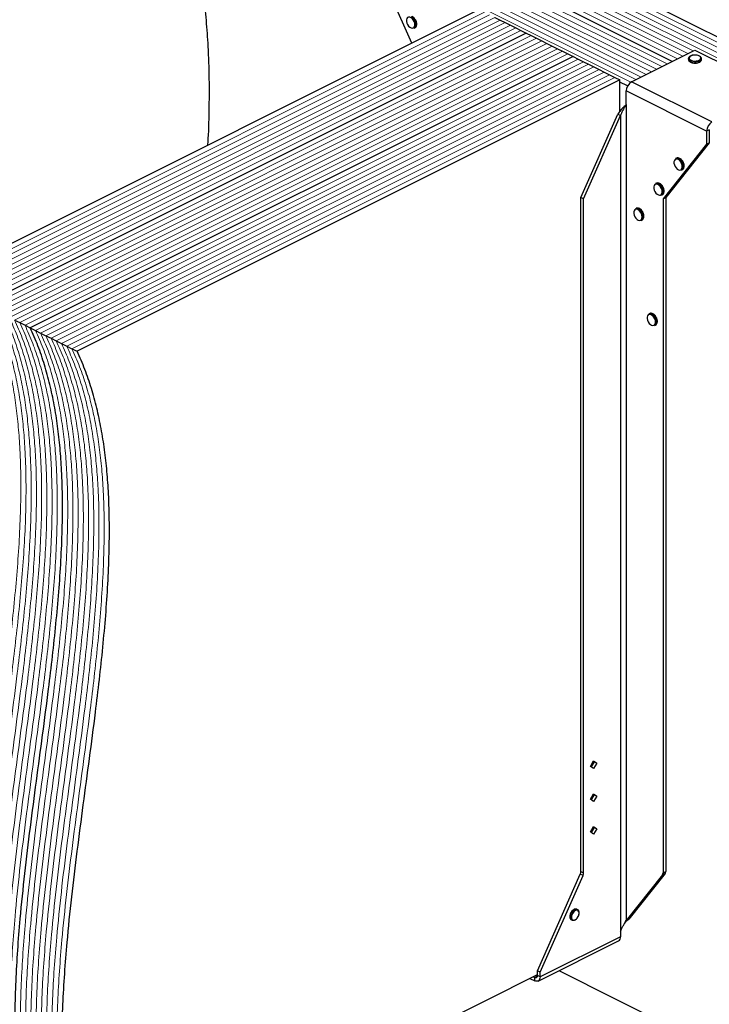
# Model space of a CAD drawing. Units: millimetres. Extents: x -1236 to 26, y -522 to 1261.
# Drawn here: x -968 to -434, y 113 to 876 of the extents above; entities that cross this region are included whole.
import ezdxf

# ---------------------------------------------------------------- set-up
doc = ezdxf.new("R2010")
doc.units = ezdxf.units.MM
doc.header["$MEASUREMENT"] = 0
doc.layers.get('0').update_dxf_attribs({"linetype": 'CONTINUOUS', "lineweight": 15})

msp = doc.modelspace()

# ---------------------------------------------------------------- linework, layer by layer
at = {"color": 7, "linetype": 'Continuous', "lineweight": 5}
for p, q in [((-205.98, 740.24), (-787.7, 1031.1)), ((-205.98, 740.24), (-787.7, 1031.1)), ((-201.94, 742.26), (-783.66, 1033.12)), ((-201.94, 742.26), (-783.66, 1033.12)), ((-197.9, 744.28), (-779.62, 1035.14)), ((-197.9, 744.28), (-779.62, 1035.14)), ((-210.02, 738.22), (-791.74, 1029.08)), ((-210.02, 738.22), (-791.74, 1029.08)), ((-454.22, 848.21), (-575.85, 909.02)), ((-454.22, 848.21), (-575.85, 909.02)), ((-450.18, 850.23), (-571.81, 911.04)), ((-450.18, 850.23), (-571.81, 911.04)), ((-446.14, 852.24), (-568.92, 913.63)), ((-446.14, 852.24), (-568.92, 913.63)), ((-470.38, 840.13), (-592.01, 900.94)), ((-470.38, 840.13), (-592.01, 900.94)), ((-466.34, 842.15), (-587.97, 902.96)), ((-466.34, 842.15), (-587.97, 902.96)), ((-458.26, 846.19), (-579.89, 907)), ((-458.26, 846.19), (-579.89, 907)), ((-482.5, 834.07), (-604.13, 894.88)), ((-482.5, 834.07), (-604.13, 894.88)), ((-478.46, 836.09), (-600.09, 896.9)), ((-478.46, 836.09), (-600.09, 896.9)), ((-474.42, 838.11), (-596.05, 898.92)), ((-474.42, 838.11), (-596.05, 898.92)), ((-494.55, 827.97), (-616.25, 888.82)), ((-494.55, 827.97), (-616.25, 888.82)), ((-490.58, 830.03), (-612.21, 890.84)), ((-490.58, 830.03), (-612.21, 890.84)), ((-486.54, 832.05), (-608.17, 892.86)), ((-486.54, 832.05), (-608.17, 892.86)), ((-607.93, 882.3), (-1028.64, 671.94)), ((-607.93, 882.3), (-1028.64, 671.94)), ((-603.89, 880.28), (-1024.6, 669.92)), ((-603.89, 880.28), (-1024.6, 669.92)), ((-599.85, 878.26), (-1020.56, 667.9)), ((-599.85, 878.26), (-1020.56, 667.9)), ((-595.81, 876.24), (-1016.52, 665.88)), ((-595.81, 876.24), (-1016.52, 665.88)), ((-591.77, 874.22), (-1012.48, 663.86)), ((-591.77, 874.22), (-1012.48, 663.86)), ((-587.73, 872.2), (-1008.44, 661.84)), ((-587.73, 872.2), (-1008.44, 661.84)), ((-583.69, 870.18), (-1004.4, 659.82)), ((-583.69, 870.18), (-1004.4, 659.82)), ((-579.65, 868.16), (-1000.36, 657.8)), ((-579.65, 868.16), (-1000.36, 657.8)), ((-571.57, 864.12), (-992.28, 653.76)), ((-571.57, 864.12), (-992.28, 653.76)), ((-567.53, 862.1), (-988.24, 651.74)), ((-567.53, 862.1), (-988.24, 651.74)), ((-563.5, 860.08), (-984.2, 649.72)), ((-563.5, 860.08), (-984.2, 649.72)), ((-559.46, 858.06), (-980.16, 647.7)), ((-559.46, 858.06), (-980.16, 647.7)), ((-555.42, 856.04), (-976.12, 645.68)), ((-555.42, 856.04), (-976.12, 645.68)), ((-551.38, 854.02), (-972.09, 643.66)), ((-551.38, 854.02), (-972.09, 643.66)), ((-547.34, 852), (-968.05, 641.64)), ((-547.34, 852), (-968.05, 641.64)), ((-543.3, 849.98), (-964.01, 639.62)), ((-543.3, 849.98), (-964.01, 639.62)), ((-535.22, 845.94), (-955.93, 635.58)), ((-535.22, 845.94), (-955.93, 635.58)), ((-531.18, 843.92), (-951.89, 633.56)), ((-531.18, 843.92), (-951.89, 633.56)), ((-527.14, 841.9), (-947.85, 631.54)), ((-527.14, 841.9), (-947.85, 631.54)), ((-523.1, 839.88), (-943.81, 629.52)), ((-523.1, 839.88), (-943.81, 629.52)), ((-519.06, 837.86), (-939.77, 627.5)), ((-519.06, 837.86), (-939.77, 627.5)), ((-515.02, 835.84), (-935.73, 625.48)), ((-515.02, 835.84), (-935.73, 625.48)), ((-510.98, 833.82), (-931.69, 623.46)), ((-510.98, 833.82), (-931.69, 623.46)), ((-506.94, 831.8), (-927.65, 621.44)), ((-506.94, 831.8), (-927.65, 621.44))]:
    msp.add_line(p, q, dxfattribs=at)
at = {"color": 7, "linetype": 'Continuous', "lineweight": 25}
for p, q in [((-193.86, 746.3), (-775.58, 1037.16)), ((-664.06, 858.27), (-684.52, 904.29)), ((-462.3, 844.17), (-583.93, 904.98)), ((-462.3, 844.17), (-583.93, 904.98)), ((-611.97, 884.32), (-1032.68, 673.96)), ((-599.85, 878.26), (-595.81, 876.24)), ((-662.46, 869.81), (-661.81, 870.14)), ((-661.14, 872.55), (-661.18, 871.95)), ((-660.36, 873.03), (-660.37, 873.22)), ((-595.81, 876.24), (-591.77, 874.22)), ((-591.77, 874.22), (-587.73, 872.2)), ((-587.73, 872.2), (-583.69, 870.18)), ((-583.69, 870.18), (-579.65, 868.16)), ((-575.61, 866.14), (-996.32, 655.78)), ((-575.61, 866.14), (-996.32, 655.78)), ((-579.65, 868.16), (-575.61, 866.14)), ((-575.61, 866.14), (-571.57, 864.12)), ((-571.57, 864.12), (-567.53, 862.1)), ((-567.53, 862.1), (-563.5, 860.08)), ((-563.5, 860.08), (-559.46, 858.06)), ((-559.46, 858.06), (-555.42, 856.04)), ((-555.42, 856.04), (-551.38, 854.02)), ((-539.26, 847.96), (-959.97, 637.6)), ((-539.26, 847.96), (-959.97, 637.6)), ((-551.38, 854.02), (-547.34, 852)), ((-547.34, 852), (-543.3, 849.98)), ((-543.3, 849.98), (-539.26, 847.96)), ((-539.26, 847.96), (-535.22, 845.94)), ((-493.86, 828.38), (-444.74, 852.95)), ((-444.74, 852.95), (-382.41, 821.78)), ((-535.22, 845.94), (-531.18, 843.92)), ((-531.18, 843.92), (-527.14, 841.9)), ((-527.14, 841.9), (-523.1, 839.88)), ((-523.1, 839.88), (-519.06, 837.86)), ((-449.79, 846.35), (-449.79, 845.55)), ((-439.69, 845.55), (-439.69, 846.35)), ((-439.69, 845.49), (-439.69, 845.55)), ((-519.06, 837.86), (-515.02, 835.84)), ((-515.02, 835.84), (-510.98, 833.82)), ((-510.98, 833.82), (-506.94, 831.8)), ((-502.9, 829.78), (-923.61, 619.42)), ((-506.94, 831.8), (-502.9, 829.78)), ((-502.9, 805.52), (-502.9, 829.78)), ((-496.96, 825.14), (-502.9, 828.11)), ((-431.54, 797.22), (-493.86, 828.38)), ((-435.69, 790.05), (-498.02, 821.22)), ((-498.02, 811.04), (-498.02, 821.22)), ((-498.17, 810.85), (-498.02, 811.04)), ((-498.17, 810.85), (-498.17, 178.25)), ((-533.12, 738.74), (-504.4, 803.33)), ((-531.04, 737.7), (-502.32, 802.29)), ((-504.4, 803.33), (-502.32, 802.29)), ((-502.32, 802.29), (-502.32, 169.68)), ((-433.61, 791.09), (-435.69, 790.05)), ((-435.69, 790.05), (-435.69, 779.88)), ((-433.61, 791.09), (-433.61, 780.91)), ((-435.69, 779.88), (-469.45, 737.7)), ((-433.61, 780.91), (-467.37, 738.74)), ((-435.69, 779.88), (-433.61, 780.91)), ((-459.05, 769.18), (-459.7, 768.85)), ((-455.18, 759.81), (-454.53, 760.14)), ((-453.87, 762.55), (-453.9, 761.95)), ((-453.08, 763.03), (-453.09, 763.22)), ((-474.63, 749.71), (-475.28, 749.39)), ((-470.76, 740.35), (-470.11, 740.67)), ((-469.45, 743.08), (-469.48, 742.49)), ((-468.67, 743.57), (-468.68, 743.76)), ((-531.04, 737.7), (-533.12, 738.74)), ((-533.12, 216.16), (-533.12, 738.74)), ((-531.04, 215.12), (-531.04, 737.7)), ((-469.45, 737.7), (-467.37, 738.74)), ((-469.45, 737.7), (-469.45, 215.12)), ((-467.37, 738.74), (-467.37, 216.16)), ((-490.21, 730.25), (-490.86, 729.92)), ((-486.34, 720.88), (-485.69, 721.21)), ((-485.03, 723.62), (-485.07, 723.02)), ((-484.25, 724.11), (-484.26, 724.3)), ((-972.09, 643.66), (-968.05, 641.64)), ((-968.05, 641.64), (-964.01, 639.62)), ((-479.83, 648.72), (-480.48, 648.4)), ((-474.64, 642.09), (-474.68, 641.49)), ((-473.86, 642.58), (-473.87, 642.77)), ((-964.01, 639.62), (-959.97, 637.6)), ((-959.97, 637.6), (-955.93, 635.58)), ((-955.93, 635.58), (-951.89, 633.56)), ((-951.89, 633.56), (-947.85, 631.54)), ((-475.96, 639.36), (-475.31, 639.68)), ((-947.85, 631.54), (-943.81, 629.52)), ((-943.81, 629.52), (-939.77, 627.5)), ((-939.77, 627.5), (-935.73, 625.48)), ((-935.73, 625.48), (-931.69, 623.46)), ((-931.69, 623.46), (-927.65, 621.44)), ((-927.65, 621.44), (-923.61, 619.42)), ((-525.66, 297.7), (-523.25, 301.86)), ((-523.25, 295.96), (-525.66, 297.7)), ((-522.92, 301.15), (-525.13, 297.32)), ((-523.44, 301.53), (-522.92, 301.15)), ((-523.25, 301.86), (-520.84, 300.11)), ((-520.84, 300.11), (-523.25, 295.96)), ((-520.84, 300.11), (-522.92, 301.15)), ((-525.66, 272.26), (-523.25, 276.41)), ((-522.92, 275.71), (-525.13, 271.88)), ((-523.44, 276.08), (-522.92, 275.71)), ((-523.25, 276.41), (-520.84, 274.67)), ((-520.84, 274.67), (-522.92, 275.71)), ((-523.25, 270.51), (-525.66, 272.26)), ((-520.84, 274.67), (-523.25, 270.51)), ((-525.66, 246.81), (-523.25, 250.97)), ((-523.25, 245.07), (-525.66, 246.81)), ((-522.92, 250.26), (-525.13, 246.43)), ((-523.44, 250.64), (-522.92, 250.26)), ((-523.25, 250.97), (-520.84, 249.22)), ((-520.84, 249.22), (-523.25, 245.07)), ((-520.84, 249.22), (-522.92, 250.26)), ((-566.88, 139.22), (-533.59, 214.1)), ((-531.51, 213.06), (-533.59, 214.1)), ((-533.12, 216.16), (-531.04, 215.12)), ((-467.84, 214.57), (-496.09, 179.29)), ((-467.84, 214.57), (-469.92, 213.53)), ((-469.45, 215.12), (-467.37, 216.16)), ((-564.8, 138.18), (-531.51, 213.06)), ((-469.92, 213.53), (-498.17, 178.25)), ((-535.81, 186.59), (-536.46, 186.91)), ((-534.5, 183.75), (-534.48, 183.95)), ((-540.55, 178.71), (-539.91, 178.39)), ((-499.39, 175.94), (-497.44, 178.22)), ((-498.17, 178.25), (-496.09, 179.29)), ((-497.51, 178.17), (-496.09, 179.29)), ((-502.32, 169.68), (-502.47, 169.35)), ((-502.47, 169.35), (-502.47, 165.64)), ((-566.33, 131.3), (-504, 162.46)), ((-502.47, 165.64), (-564.8, 134.48)), ((-564.8, 138.18), (-566.88, 139.22)), ((-566.88, 135.52), (-566.88, 139.22)), ((-564.8, 134.48), (-564.8, 138.18)), ((-550.27, 139.33), (-266.57, -2.52)), ((-918.41, -39.55), (-566.88, 136.22)), ((-572.67, 133.32), (-568.95, 131.47)), ((-570.12, 134.6), (-568.95, 134.01)), ((-566.92, 135.03), (-568.95, 134.01)), ((-568.95, 131.47), (-568.95, 134.01)), ((-564.8, 134.48), (-566.88, 135.52))]:
    msp.add_line(p, q, dxfattribs=at)
at = {"color": 7, "linetype": 'Continuous', "lineweight": 25, "flags": 128}
for points in [[(-661.79, 872.55), (-661.94, 873.79), (-662.36, 875.07), (-663.02, 876.27), (-663.86, 877.28), (-664.8, 878.02), (-665.77, 878.41), (-666.67, 878.43), (-667.42, 878.07), (-667.97, 877.36), (-668.26, 876.37), (-668.26, 875.18), (-667.97, 873.91), (-667.42, 872.65), (-666.67, 871.54), (-665.77, 870.65), (-664.8, 870.08), (-663.86, 869.87), (-663.02, 870.05), (-662.36, 870.59), (-661.94, 871.44), (-661.79, 872.55)], [(-441.49, 845.12), (-440.68, 845.67), (-440.23, 846.32), (-440.18, 847), (-440.53, 847.66), (-441.26, 848.24), (-442.3, 848.69), (-443.55, 848.96), (-444.91, 849.04), (-446.26, 848.91), (-447.47, 848.59), (-448.44, 848.11), (-449.08, 847.5), (-449.33, 846.83), (-449.18, 846.15), (-448.63, 845.52), (-447.74, 845), (-446.58, 844.64), (-445.26, 844.46), (-443.89, 844.49), (-442.59, 844.71), (-441.49, 845.12)], [(-441.17, 844.56), (-442.32, 844.13), (-443.67, 843.88), (-445.1, 843.83), (-446.51, 843.98), (-447.77, 844.32), (-448.79, 844.83), (-449.48, 845.46), (-449.78, 846.17), (-449.79, 846.35)], [(-449.79, 845.55), (-449.78, 845.37), (-449.48, 844.67), (-448.79, 844.04), (-447.77, 843.53), (-446.51, 843.18), (-445.1, 843.03), (-443.67, 843.08), (-442.32, 843.33), (-441.17, 843.77)], [(-454.52, 762.55), (-454.66, 763.79), (-455.08, 765.07), (-455.74, 766.27), (-456.58, 767.28), (-457.52, 768.02), (-458.49, 768.41), (-459.39, 768.43), (-460.15, 768.07), (-460.69, 767.36), (-460.98, 766.37), (-460.98, 765.18), (-460.69, 763.91), (-460.15, 762.65), (-459.39, 761.54), (-458.49, 760.65), (-457.52, 760.08), (-456.58, 759.87), (-455.74, 760.05), (-455.08, 760.59), (-454.66, 761.44), (-454.52, 762.55)], [(-470.1, 743.08), (-470.24, 744.33), (-470.66, 745.61), (-471.32, 746.8), (-472.16, 747.82), (-473.1, 748.55), (-474.07, 748.95), (-474.97, 748.96), (-475.73, 748.6), (-476.27, 747.9), (-476.56, 746.91), (-476.56, 745.72), (-476.27, 744.44), (-475.73, 743.19), (-474.97, 742.07), (-474.07, 741.19), (-473.1, 740.62), (-472.16, 740.41), (-471.32, 740.58), (-470.66, 741.12), (-470.24, 741.98), (-470.1, 743.08)], [(-485.68, 723.62), (-485.82, 724.86), (-486.24, 726.14), (-486.9, 727.34), (-487.74, 728.35), (-488.69, 729.09), (-489.65, 729.48), (-490.55, 729.5), (-491.31, 729.14), (-491.86, 728.43), (-492.14, 727.44), (-492.14, 726.26), (-491.86, 724.98), (-491.31, 723.73), (-490.55, 722.61), (-489.65, 721.72), (-488.69, 721.15), (-487.74, 720.95), (-486.9, 721.12), (-486.24, 721.66), (-485.82, 722.52), (-485.68, 723.62)], [(-475.29, 642.09), (-475.44, 643.33), (-475.86, 644.61), (-476.52, 645.81), (-477.35, 646.82), (-478.3, 647.56), (-479.26, 647.95), (-480.17, 647.97), (-480.92, 647.61), (-481.47, 646.9), (-481.75, 645.91), (-481.75, 644.73), (-481.47, 643.45), (-480.92, 642.2), (-480.17, 641.08), (-479.26, 640.2), (-478.3, 639.62), (-477.35, 639.42), (-476.52, 639.59), (-475.86, 640.13), (-475.44, 640.99), (-475.29, 642.09)], [(-536.46, 186.91), (-536.48, 186.93), (-537.32, 187.1), (-538.26, 186.89), (-539.23, 186.32), (-540.13, 185.44), (-540.88, 184.33), (-541.43, 183.08), (-541.71, 181.8), (-541.71, 180.62), (-541.43, 179.63), (-540.88, 178.93), (-540.55, 178.71)], [(-538.03, 178.44), (-538.58, 178.26), (-539.48, 178.24), (-540.23, 178.6), (-540.78, 179.31), (-541.06, 180.29), (-541.06, 181.48), (-540.78, 182.75), (-540.23, 184), (-539.48, 185.12), (-538.58, 186), (-537.61, 186.57), (-536.67, 186.78), (-535.84, 186.6), (-535.18, 186.06), (-534.76, 185.21), (-534.75, 185.16)], [(-534.61, 183.78), (-534.77, 184.87), (-535.23, 185.67), (-535.94, 186.11), (-536.82, 186.15), (-537.77, 185.77), (-538.7, 185.01), (-539.51, 183.97), (-540.1, 182.74), (-540.41, 181.48), (-540.41, 180.3), (-540.1, 179.34), (-539.51, 178.71), (-538.7, 178.47), (-537.77, 178.65), (-536.82, 179.22), (-535.94, 180.13), (-535.23, 181.28), (-534.77, 182.55), (-534.61, 183.78)], [(-566.88, 135.52), (-566.92, 135.04), (-567.04, 134.62), (-567.23, 134.28), (-567.49, 134.02), (-567.8, 133.86), (-568.16, 133.81), (-568.55, 133.86), (-568.95, 134.01)], [(-564.8, 134.48), (-564.88, 133.53), (-565.12, 132.69), (-565.5, 132), (-566.02, 131.49), (-566.65, 131.17), (-567.36, 131.06), (-568.14, 131.16), (-568.95, 131.47)]]:
    msp.add_lwpolyline(points, dxfattribs=at)
at = {"color": 7, "linetype": 'Continuous', "lineweight": 25}
for centre, radius, start, end in [((-668.35, 872.49), 7.2, 0.40072, 58.66432), ((-667.62, 872.88), 7.11, 353.9839, 58.58164), ((-663.76, 872.04), 2.58, 300.30568, 357.94866), ((-663.08, 872.34), 2.54, 300.11109, 355.50103), ((-441.87, 846.65), 2.21, 288.5191, 350.91338), ((-441.87, 845.87), 2.22, 288.5952, 350.34402), ((-489.51, 821.07), 8.51, 120.75785, 179.03218), ((-427.19, 789.91), 8.51, 120.75785, 179.03218), ((-458.71, 766.43), 2.61, 57.94713, 112.24701), ((-458.06, 766.74), 2.63, 57.22472, 112.17555), ((-461.07, 762.49), 7.2, 0.40072, 58.66432), ((-460.35, 762.88), 7.11, 353.9839, 58.58164), ((-456.48, 762.04), 2.58, 300.30568, 357.94866), ((-455.81, 762.34), 2.54, 300.11109, 355.50103), ((-474.29, 746.97), 2.61, 57.94713, 112.24701), ((-473.64, 747.28), 2.63, 57.22472, 112.17555), ((-476.65, 743.03), 7.2, 0.40072, 58.66432), ((-475.93, 743.42), 7.11, 353.9839, 58.58164), ((-472.07, 742.58), 2.58, 300.30568, 357.94866), ((-471.39, 742.87), 2.54, 300.11109, 355.50103), ((-489.87, 727.51), 2.61, 57.94713, 112.24701), ((-489.22, 727.82), 2.63, 57.22472, 112.17555), ((-492.23, 723.57), 7.2, 0.40072, 58.66432), ((-491.51, 723.95), 7.11, 353.9839, 58.58164), ((-487.65, 723.12), 2.58, 300.30568, 357.94866), ((-486.97, 723.41), 2.54, 300.11109, 355.50103), ((-478.84, 646.29), 2.63, 57.22472, 112.17555), ((-479.49, 645.98), 2.61, 57.94713, 112.24701), ((-481.85, 642.04), 7.2, 0.40072, 58.66432), ((-481.12, 642.43), 7.11, 353.9839, 58.58164), ((-477.26, 641.59), 2.58, 300.30568, 357.94866), ((-476.58, 641.88), 2.54, 300.11109, 355.50103), ((-538.28, 216.25), 5.16, 335.34244, 358.9609), ((-536.2, 215.21), 5.16, 335.34244, 358.9609), ((-471.98, 215), 2.53, 324.4538, 2.62413), ((-469.91, 216.04), 2.53, 324.4538, 2.62413), ((-505.81, 165.29), 3.36, 302.69616, 5.9747)]:
    msp.add_arc(centre, radius, start, end, dxfattribs=at)
for points, knots in [([(-822.26, 779.17), (-822.21, 779.86), (-821.62, 788.61), (-821.14, 805.74), (-820.99, 830.58), (-821.79, 853.97), (-823.31, 875.79), (-825.41, 896), (-828.25, 916.45), (-831.9, 937.15), (-836.41, 958.12), (-841.78, 979.38), (-846.11, 993.63), (-848.3, 1000.81)], [0, 0, 0, 0, 0.010009, 0.12764, 0.244379, 0.360357, 0.451096, 0.541653, 0.632222, 0.723038, 0.814383, 0.906582, 1, 1, 1, 1]), ([(-660.37, 873.22), (-660.38, 873.38), (-660.4, 873.94), (-660.64, 874.96), (-661.04, 876.01), (-661.4, 876.56), (-661.51, 876.73)], [0, 0, 0, 0, 0.132013, 0.48533, 0.838611, 1, 1, 1, 1]), ([(-660.42, 872.29), (-660.42, 872.31), (-660.35, 872.53), (-660.36, 872.79), (-660.36, 873.03)], [0, 0, 0, 0, 0.068863, 1, 1, 1, 1]), ([(-444.96, 849.08), (-445.16, 849.08), (-445.82, 849.08), (-446.89, 848.88), (-448.05, 848.5), (-448.96, 847.95), (-449.54, 847.31), (-449.82, 846.74), (-449.77, 846.42), (-449.76, 846.35)], [0, 0, 0, 0, 0.080749, 0.261637, 0.443607, 0.627918, 0.79641, 0.953572, 1, 1, 1, 1]), ([(-439.74, 846.29), (-439.73, 846.45), (-439.7, 846.86), (-440.07, 847.49), (-440.72, 848.1), (-441.68, 848.6), (-442.87, 848.94), (-444.01, 849.11), (-444.71, 849.09), (-444.96, 849.08)], [0, 0, 0, 0, 0.093199, 0.244722, 0.400481, 0.567484, 0.737632, 0.906787, 1, 1, 1, 1]), ([(-449.75, 845.5), (-449.75, 845.33), (-449.73, 844.9), (-449.31, 844.28), (-448.6, 843.69), (-447.59, 843.21), (-446.36, 842.91), (-445.44, 842.78), (-444.97, 842.8), (-444.95, 842.8)], [0, 0, 0, 0, 0.109867, 0.273097, 0.444166, 0.62633, 0.810256, 0.993098, 1, 1, 1, 1]), ([(-444.95, 842.8), (-444.52, 842.81), (-443.63, 842.82), (-442.39, 843.06), (-441.73, 843.34), (-441.41, 843.47)], [0, 0, 0, 0, 0.337729, 0.689593, 1, 1, 1, 1]), ([(-441.19, 843.57), (-441.05, 843.65), (-440.59, 843.9), (-440.06, 844.42), (-439.7, 845.02), (-439.73, 845.38), (-439.74, 845.48)], [0, 0, 0, 0, 0.157251, 0.537146, 0.861861, 1, 1, 1, 1]), ([(-498.74, 809.75), (-499.24, 809.34), (-500.48, 808.32), (-502.59, 806.18), (-503.8, 804.28), (-504.4, 803.33)], [0, 0, 0, 0, 0.250217, 0.625108, 1, 1, 1, 1]), ([(-498.17, 810.85), (-498.44, 810.28), (-498.77, 809.67), (-499.48, 808.39), (-499.86, 807.72), (-500.63, 806.29), (-501.01, 805.54), (-501.72, 803.96), (-502.05, 803.14), (-502.32, 802.29)], [0, 0, 0, 0, 0.25, 0.25, 0.5, 0.5, 0.75, 0.75, 1, 1, 1, 1]), ([(-454.24, 766.73), (-454.36, 766.94), (-454.72, 767.54), (-455.48, 768.35), (-456.12, 768.76), (-456.44, 768.96)], [0, 0, 0, 0, 0.216577, 0.61644, 1, 1, 1, 1]), ([(-453.09, 763.22), (-453.1, 763.38), (-453.12, 763.94), (-453.36, 764.96), (-453.76, 766.01), (-454.12, 766.56), (-454.24, 766.73)], [0, 0, 0, 0, 0.132013, 0.48533, 0.838611, 1, 1, 1, 1]), ([(-453.14, 762.29), (-453.14, 762.31), (-453.08, 762.53), (-453.08, 762.79), (-453.08, 763.03)], [0, 0, 0, 0, 0.068863, 1, 1, 1, 1]), ([(-469.82, 747.27), (-469.95, 747.48), (-470.3, 748.08), (-471.06, 748.88), (-471.71, 749.3), (-472.02, 749.5)], [0, 0, 0, 0, 0.216577, 0.61644, 1, 1, 1, 1]), ([(-468.68, 743.76), (-468.68, 743.91), (-468.7, 744.47), (-468.95, 745.49), (-469.34, 746.55), (-469.71, 747.09), (-469.82, 747.27)], [0, 0, 0, 0, 0.132013, 0.48533, 0.838611, 1, 1, 1, 1]), ([(-468.73, 742.83), (-468.72, 742.85), (-468.66, 743.07), (-468.66, 743.33), (-468.67, 743.57)], [0, 0, 0, 0, 0.068863, 1, 1, 1, 1]), ([(-485.4, 727.8), (-485.53, 728.01), (-485.89, 728.62), (-486.64, 729.42), (-487.29, 729.83), (-487.6, 730.04)], [0, 0, 0, 0, 0.216577, 0.61644, 1, 1, 1, 1]), ([(-484.26, 724.3), (-484.26, 724.45), (-484.29, 725.01), (-484.53, 726.03), (-484.92, 727.09), (-485.29, 727.63), (-485.4, 727.8)], [0, 0, 0, 0, 0.132013, 0.48533, 0.838611, 1, 1, 1, 1]), ([(-484.31, 723.37), (-484.3, 723.38), (-484.24, 723.6), (-484.24, 723.86), (-484.25, 724.11)], [0, 0, 0, 0, 0.068863, 1, 1, 1, 1]), ([(-475.01, 646.27), (-475.14, 646.48), (-475.5, 647.09), (-476.26, 647.89), (-476.9, 648.3), (-477.22, 648.51)], [0, 0, 0, 0, 0.216577, 0.61644, 1, 1, 1, 1]), ([(-473.87, 642.77), (-473.88, 642.92), (-473.9, 643.48), (-474.14, 644.5), (-474.54, 645.56), (-474.9, 646.1), (-475.01, 646.27)], [0, 0, 0, 0, 0.132013, 0.48533, 0.838611, 1, 1, 1, 1]), ([(-473.92, 641.84), (-473.92, 641.85), (-473.85, 642.07), (-473.86, 642.33), (-473.86, 642.58)], [0, 0, 0, 0, 0.068863, 1, 1, 1, 1]), ([(-954.77, -21.37), (-956.49, -16), (-959.9, -5.32), (-963.85, 11.67), (-966.98, 29.18), (-969.25, 47.24), (-970.76, 65.81), (-971.62, 85.97), (-971.74, 107.78), (-971.07, 131.24), (-969.72, 155.15), (-967.49, 182.93), (-964.23, 214.65), (-959.91, 250.27), (-955.18, 286.12), (-950.35, 322), (-946.12, 354.35), (-942.67, 383.07), (-939.98, 408.14), (-937.74, 432.88), (-936.06, 457.22), (-935.05, 481.1), (-934.82, 504.44), (-935.43, 525.56), (-936.76, 544.52), (-938.63, 561.43), (-941.23, 577.85), (-944.6, 593.73), (-948.8, 609.04), (-953.83, 623.8), (-957.91, 632.98), (-959.97, 637.6)], [0, 0, 0, 0, 0.02935, 0.058436, 0.087368, 0.116237, 0.145119, 0.17407, 0.208337, 0.242803, 0.277487, 0.31239, 0.362589, 0.413095, 0.463768, 0.514448, 0.564967, 0.600864, 0.636547, 0.671976, 0.707123, 0.741978, 0.776553, 0.810883, 0.837728, 0.864507, 0.89128, 0.918121, 0.945117, 0.972371, 1, 1, 1, 1]), ([(-954.77, -21.37), (-956.49, -16), (-959.9, -5.32), (-963.85, 11.67), (-966.98, 29.18), (-969.25, 47.24), (-970.76, 65.81), (-971.62, 85.97), (-971.74, 107.78), (-971.07, 131.24), (-969.72, 155.15), (-967.49, 182.93), (-964.23, 214.65), (-959.91, 250.27), (-955.18, 286.12), (-950.35, 322), (-946.12, 354.35), (-942.67, 383.07), (-939.98, 408.14), (-937.74, 432.88), (-936.06, 457.22), (-935.05, 481.1), (-934.82, 504.44), (-935.43, 525.56), (-936.76, 544.52), (-938.63, 561.43), (-941.23, 577.85), (-944.6, 593.73), (-948.8, 609.04), (-953.83, 623.8), (-957.91, 632.98), (-959.97, 637.6)], [0, 0, 0, 0, 0.02935, 0.058436, 0.087368, 0.116237, 0.145119, 0.17407, 0.208337, 0.242803, 0.277487, 0.31239, 0.362589, 0.413095, 0.463768, 0.514448, 0.564967, 0.600864, 0.636547, 0.671976, 0.707123, 0.741978, 0.776553, 0.810883, 0.837728, 0.864507, 0.89128, 0.918121, 0.945117, 0.972371, 1, 1, 1, 1]), ([(-918.41, -39.55), (-920.13, -34.18), (-923.55, -23.5), (-927.5, -6.51), (-930.62, 11), (-932.89, 29.06), (-934.41, 47.63), (-935.26, 67.79), (-935.38, 89.6), (-934.71, 113.06), (-933.36, 136.97), (-931.13, 164.75), (-927.87, 196.47), (-923.55, 232.09), (-918.83, 267.94), (-913.99, 303.82), (-909.77, 336.17), (-906.32, 364.89), (-903.62, 389.96), (-901.38, 414.7), (-899.7, 439.05), (-898.7, 462.92), (-898.47, 486.26), (-899.08, 507.38), (-900.4, 526.34), (-902.28, 543.25), (-904.87, 559.67), (-908.24, 575.56), (-912.44, 590.86), (-917.47, 605.63), (-921.55, 614.8), (-923.61, 619.42)], [0, 0, 0, 0, 0.02935, 0.058436, 0.087368, 0.116237, 0.145119, 0.17407, 0.208337, 0.242803, 0.277487, 0.31239, 0.362589, 0.413095, 0.463768, 0.514448, 0.564967, 0.600864, 0.636547, 0.671976, 0.707123, 0.741978, 0.776553, 0.810883, 0.837728, 0.864507, 0.89128, 0.918121, 0.945117, 0.972371, 1, 1, 1, 1]), ([(-534.96, 181.69), (-534.93, 181.75), (-534.71, 182.21), (-534.55, 182.93), (-534.51, 183.54), (-534.5, 183.75)], [0, 0, 0, 0, 0.098639, 0.682101, 1, 1, 1, 1]), ([(-534.48, 183.95), (-534.48, 184.15), (-534.49, 184.52), (-534.6, 184.83), (-534.65, 184.97)], [0, 0, 0, 0, 0.550495, 1, 1, 1, 1]), ([(-537.82, 178.45), (-537.56, 178.58), (-536.97, 178.86), (-536.15, 179.66), (-535.42, 180.63), (-535.11, 181.36), (-534.96, 181.69)], [0, 0, 0, 0, 0.223689, 0.497316, 0.771987, 1, 1, 1, 1]), ([(-502.32, 169.68), (-502.05, 170.53), (-501.72, 171.36), (-501.01, 172.93), (-500.63, 173.68), (-499.86, 175.11), (-499.48, 175.78), (-498.77, 177.06), (-498.44, 177.67), (-498.17, 178.25)], [0, 0, 0, 0, 0.25, 0.25, 0.5, 0.5, 0.75, 0.75, 1, 1, 1, 1])]:
    msp.add_open_spline(points, degree=3, knots=knots, dxfattribs=at)
at = {"color": 7, "linetype": 'Continuous', "lineweight": 5}
for points in [[(-987.09, -5.21), (-988.81, 0.16), (-992.22, 10.84), (-996.17, 27.83), (-999.29, 45.33), (-1001.57, 63.4), (-1003.08, 81.97), (-1003.94, 102.13), (-1004.06, 123.93), (-1003.39, 147.4), (-1002.03, 171.31), (-999.81, 199.09), (-996.55, 230.81), (-992.23, 266.43), (-987.5, 302.28), (-982.66, 338.16), (-978.44, 370.51), (-974.99, 399.23), (-972.3, 424.3), (-970.06, 449.04), (-968.38, 473.38), (-967.37, 497.26), (-967.14, 520.6), (-967.75, 541.72), (-969.07, 560.68), (-970.95, 577.59), (-973.55, 594), (-976.92, 609.89), (-981.12, 625.2), (-986.14, 639.96), (-990.23, 649.14), (-992.28, 653.76)], [(-987.09, -5.21), (-988.81, 0.16), (-992.22, 10.84), (-996.17, 27.83), (-999.29, 45.33), (-1001.57, 63.4), (-1003.08, 81.97), (-1003.94, 102.13), (-1004.06, 123.93), (-1003.39, 147.4), (-1002.03, 171.31), (-999.81, 199.09), (-996.55, 230.81), (-992.23, 266.43), (-987.5, 302.28), (-982.66, 338.16), (-978.44, 370.51), (-974.99, 399.23), (-972.3, 424.3), (-970.06, 449.04), (-968.38, 473.38), (-967.37, 497.26), (-967.14, 520.6), (-967.75, 541.72), (-969.07, 560.68), (-970.95, 577.59), (-973.55, 594), (-976.92, 609.89), (-981.12, 625.2), (-986.14, 639.96), (-990.23, 649.14), (-992.28, 653.76)], [(-983.05, -7.23), (-984.77, -1.86), (-988.18, 8.82), (-992.13, 25.81), (-995.25, 43.31), (-997.53, 61.38), (-999.04, 79.95), (-999.9, 100.11), (-1000.02, 121.91), (-999.35, 145.38), (-997.99, 169.29), (-995.77, 197.07), (-992.51, 228.79), (-988.19, 264.41), (-983.46, 300.26), (-978.62, 336.14), (-974.4, 368.49), (-970.95, 397.21), (-968.26, 422.28), (-966.02, 447.02), (-964.34, 471.36), (-963.33, 495.24), (-963.1, 518.58), (-963.71, 539.7), (-965.03, 558.66), (-966.91, 575.57), (-969.51, 591.98), (-972.88, 607.87), (-977.08, 623.18), (-982.1, 637.94), (-986.19, 647.12), (-988.24, 651.74)], [(-983.05, -7.23), (-984.77, -1.86), (-988.18, 8.82), (-992.13, 25.81), (-995.25, 43.31), (-997.53, 61.38), (-999.04, 79.95), (-999.9, 100.11), (-1000.02, 121.91), (-999.35, 145.38), (-997.99, 169.29), (-995.77, 197.07), (-992.51, 228.79), (-988.19, 264.41), (-983.46, 300.26), (-978.62, 336.14), (-974.4, 368.49), (-970.95, 397.21), (-968.26, 422.28), (-966.02, 447.02), (-964.34, 471.36), (-963.33, 495.24), (-963.1, 518.58), (-963.71, 539.7), (-965.03, 558.66), (-966.91, 575.57), (-969.51, 591.98), (-972.88, 607.87), (-977.08, 623.18), (-982.1, 637.94), (-986.19, 647.12), (-988.24, 651.74)], [(-979.01, -9.25), (-980.73, -3.88), (-984.14, 6.8), (-988.09, 23.79), (-991.21, 41.3), (-993.49, 59.36), (-995, 77.93), (-995.86, 98.09), (-995.98, 119.89), (-995.31, 143.36), (-993.95, 167.27), (-991.73, 195.05), (-988.47, 226.77), (-984.15, 262.39), (-979.42, 298.24), (-974.58, 334.12), (-970.36, 366.47), (-966.91, 395.19), (-964.22, 420.26), (-961.98, 445), (-960.3, 469.34), (-959.29, 493.22), (-959.06, 516.56), (-959.67, 537.68), (-960.99, 556.64), (-962.87, 573.55), (-965.47, 589.96), (-968.84, 605.85), (-973.04, 621.16), (-978.06, 635.92), (-982.15, 645.1), (-984.2, 649.72)], [(-979.01, -9.25), (-980.73, -3.88), (-984.14, 6.8), (-988.09, 23.79), (-991.21, 41.3), (-993.49, 59.36), (-995, 77.93), (-995.86, 98.09), (-995.98, 119.89), (-995.31, 143.36), (-993.95, 167.27), (-991.73, 195.05), (-988.47, 226.77), (-984.15, 262.39), (-979.42, 298.24), (-974.58, 334.12), (-970.36, 366.47), (-966.91, 395.19), (-964.22, 420.26), (-961.98, 445), (-960.3, 469.34), (-959.29, 493.22), (-959.06, 516.56), (-959.67, 537.68), (-960.99, 556.64), (-962.87, 573.55), (-965.47, 589.96), (-968.84, 605.85), (-973.04, 621.16), (-978.06, 635.92), (-982.15, 645.1), (-984.2, 649.72)], [(-974.97, -11.27), (-976.69, -5.9), (-980.1, 4.78), (-984.05, 21.77), (-987.17, 39.28), (-989.45, 57.34), (-990.96, 75.91), (-991.82, 96.07), (-991.94, 117.87), (-991.27, 141.34), (-989.92, 165.25), (-987.69, 193.03), (-984.43, 224.75), (-980.11, 260.37), (-975.38, 296.22), (-970.54, 332.1), (-966.32, 364.45), (-962.87, 393.17), (-960.18, 418.24), (-957.94, 442.98), (-956.26, 467.32), (-955.25, 491.2), (-955.02, 514.54), (-955.63, 535.66), (-956.95, 554.62), (-958.83, 571.53), (-961.43, 587.94), (-964.8, 603.83), (-969, 619.14), (-974.02, 633.9), (-978.11, 643.08), (-980.16, 647.7)], [(-974.97, -11.27), (-976.69, -5.9), (-980.1, 4.78), (-984.05, 21.77), (-987.17, 39.28), (-989.45, 57.34), (-990.96, 75.91), (-991.82, 96.07), (-991.94, 117.87), (-991.27, 141.34), (-989.92, 165.25), (-987.69, 193.03), (-984.43, 224.75), (-980.11, 260.37), (-975.38, 296.22), (-970.54, 332.1), (-966.32, 364.45), (-962.87, 393.17), (-960.18, 418.24), (-957.94, 442.98), (-956.26, 467.32), (-955.25, 491.2), (-955.02, 514.54), (-955.63, 535.66), (-956.95, 554.62), (-958.83, 571.53), (-961.43, 587.94), (-964.8, 603.83), (-969, 619.14), (-974.02, 633.9), (-978.11, 643.08), (-980.16, 647.7)], [(-970.93, -13.29), (-972.65, -7.92), (-976.06, 2.76), (-980.01, 19.75), (-983.14, 37.26), (-985.41, 55.32), (-986.92, 73.89), (-987.78, 94.05), (-987.9, 115.85), (-987.23, 139.32), (-985.88, 163.23), (-983.65, 191.01), (-980.39, 222.73), (-976.07, 258.35), (-971.34, 294.2), (-966.5, 330.08), (-962.28, 362.43), (-958.83, 391.15), (-956.14, 416.22), (-953.9, 440.96), (-952.22, 465.3), (-951.21, 489.18), (-950.98, 512.52), (-951.59, 533.64), (-952.91, 552.6), (-954.79, 569.51), (-957.39, 585.92), (-960.76, 601.81), (-964.96, 617.12), (-969.98, 631.88), (-974.07, 641.06), (-976.12, 645.68)], [(-970.93, -13.29), (-972.65, -7.92), (-976.06, 2.76), (-980.01, 19.75), (-983.14, 37.26), (-985.41, 55.32), (-986.92, 73.89), (-987.78, 94.05), (-987.9, 115.85), (-987.23, 139.32), (-985.88, 163.23), (-983.65, 191.01), (-980.39, 222.73), (-976.07, 258.35), (-971.34, 294.2), (-966.5, 330.08), (-962.28, 362.43), (-958.83, 391.15), (-956.14, 416.22), (-953.9, 440.96), (-952.22, 465.3), (-951.21, 489.18), (-950.98, 512.52), (-951.59, 533.64), (-952.91, 552.6), (-954.79, 569.51), (-957.39, 585.92), (-960.76, 601.81), (-964.96, 617.12), (-969.98, 631.88), (-974.07, 641.06), (-976.12, 645.68)], [(-966.89, -15.31), (-968.61, -9.94), (-972.02, 0.74), (-975.97, 17.73), (-979.1, 35.24), (-981.37, 53.3), (-982.88, 71.87), (-983.74, 92.03), (-983.86, 113.83), (-983.19, 137.3), (-981.84, 161.21), (-979.61, 188.99), (-976.35, 220.71), (-972.03, 256.33), (-967.3, 292.18), (-962.46, 328.06), (-958.24, 360.41), (-954.79, 389.13), (-952.1, 414.2), (-949.86, 438.94), (-948.18, 463.28), (-947.17, 487.16), (-946.94, 510.5), (-947.55, 531.62), (-948.88, 550.58), (-950.75, 567.49), (-953.35, 583.9), (-956.72, 599.79), (-960.92, 615.1), (-965.94, 629.86), (-970.03, 639.04), (-972.09, 643.66)], [(-966.89, -15.31), (-968.61, -9.94), (-972.02, 0.74), (-975.97, 17.73), (-979.1, 35.24), (-981.37, 53.3), (-982.88, 71.87), (-983.74, 92.03), (-983.86, 113.83), (-983.19, 137.3), (-981.84, 161.21), (-979.61, 188.99), (-976.35, 220.71), (-972.03, 256.33), (-967.3, 292.18), (-962.46, 328.06), (-958.24, 360.41), (-954.79, 389.13), (-952.1, 414.2), (-949.86, 438.94), (-948.18, 463.28), (-947.17, 487.16), (-946.94, 510.5), (-947.55, 531.62), (-948.88, 550.58), (-950.75, 567.49), (-953.35, 583.9), (-956.72, 599.79), (-960.92, 615.1), (-965.94, 629.86), (-970.03, 639.04), (-972.09, 643.66)], [(-962.85, -17.33), (-964.57, -11.96), (-967.98, -1.28), (-971.93, 15.71), (-975.06, 33.22), (-977.33, 51.28), (-978.84, 69.85), (-979.7, 90.01), (-979.82, 111.82), (-979.15, 135.28), (-977.8, 159.19), (-975.57, 186.97), (-972.31, 218.69), (-967.99, 254.31), (-963.26, 290.16), (-958.42, 326.04), (-954.2, 358.39), (-950.75, 387.11), (-948.06, 412.18), (-945.82, 436.92), (-944.14, 461.26), (-943.13, 485.14), (-942.9, 508.48), (-943.51, 529.6), (-944.84, 548.56), (-946.71, 565.47), (-949.31, 581.88), (-952.68, 597.77), (-956.88, 613.08), (-961.9, 627.84), (-965.99, 637.02), (-968.05, 641.64)], [(-962.85, -17.33), (-964.57, -11.96), (-967.98, -1.28), (-971.93, 15.71), (-975.06, 33.22), (-977.33, 51.28), (-978.84, 69.85), (-979.7, 90.01), (-979.82, 111.82), (-979.15, 135.28), (-977.8, 159.19), (-975.57, 186.97), (-972.31, 218.69), (-967.99, 254.31), (-963.26, 290.16), (-958.42, 326.04), (-954.2, 358.39), (-950.75, 387.11), (-948.06, 412.18), (-945.82, 436.92), (-944.14, 461.26), (-943.13, 485.14), (-942.9, 508.48), (-943.51, 529.6), (-944.84, 548.56), (-946.71, 565.47), (-949.31, 581.88), (-952.68, 597.77), (-956.88, 613.08), (-961.9, 627.84), (-965.99, 637.02), (-968.05, 641.64)], [(-958.81, -19.35), (-960.53, -13.98), (-963.94, -3.3), (-967.89, 13.69), (-971.02, 31.2), (-973.29, 49.26), (-974.8, 67.83), (-975.66, 87.99), (-975.78, 109.8), (-975.11, 133.26), (-973.76, 157.17), (-971.53, 184.95), (-968.27, 216.67), (-963.95, 252.29), (-959.22, 288.14), (-954.38, 324.02), (-950.16, 356.37), (-946.71, 385.09), (-944.02, 410.16), (-941.78, 434.9), (-940.1, 459.24), (-939.09, 483.12), (-938.86, 506.46), (-939.47, 527.58), (-940.8, 546.54), (-942.67, 563.45), (-945.27, 579.86), (-948.64, 595.75), (-952.84, 611.06), (-957.86, 625.82), (-961.95, 635), (-964.01, 639.62)], [(-958.81, -19.35), (-960.53, -13.98), (-963.94, -3.3), (-967.89, 13.69), (-971.02, 31.2), (-973.29, 49.26), (-974.8, 67.83), (-975.66, 87.99), (-975.78, 109.8), (-975.11, 133.26), (-973.76, 157.17), (-971.53, 184.95), (-968.27, 216.67), (-963.95, 252.29), (-959.22, 288.14), (-954.38, 324.02), (-950.16, 356.37), (-946.71, 385.09), (-944.02, 410.16), (-941.78, 434.9), (-940.1, 459.24), (-939.09, 483.12), (-938.86, 506.46), (-939.47, 527.58), (-940.8, 546.54), (-942.67, 563.45), (-945.27, 579.86), (-948.64, 595.75), (-952.84, 611.06), (-957.86, 625.82), (-961.95, 635), (-964.01, 639.62)], [(-950.73, -23.39), (-952.45, -18.02), (-955.86, -7.34), (-959.81, 9.65), (-962.94, 27.16), (-965.21, 45.22), (-966.72, 63.79), (-967.58, 83.95), (-967.7, 105.76), (-967.03, 129.22), (-965.68, 153.13), (-963.45, 180.91), (-960.19, 212.63), (-955.87, 248.25), (-951.14, 284.1), (-946.31, 319.98), (-942.09, 352.33), (-938.63, 381.05), (-935.94, 406.12), (-933.7, 430.86), (-932.02, 455.2), (-931.01, 479.08), (-930.78, 502.42), (-931.39, 523.54), (-932.72, 542.5), (-934.59, 559.41), (-937.19, 575.83), (-940.56, 591.71), (-944.76, 607.02), (-949.79, 621.78), (-953.87, 630.96), (-955.93, 635.58)], [(-950.73, -23.39), (-952.45, -18.02), (-955.86, -7.34), (-959.81, 9.65), (-962.94, 27.16), (-965.21, 45.22), (-966.72, 63.79), (-967.58, 83.95), (-967.7, 105.76), (-967.03, 129.22), (-965.68, 153.13), (-963.45, 180.91), (-960.19, 212.63), (-955.87, 248.25), (-951.14, 284.1), (-946.31, 319.98), (-942.09, 352.33), (-938.63, 381.05), (-935.94, 406.12), (-933.7, 430.86), (-932.02, 455.2), (-931.01, 479.08), (-930.78, 502.42), (-931.39, 523.54), (-932.72, 542.5), (-934.59, 559.41), (-937.19, 575.83), (-940.56, 591.71), (-944.76, 607.02), (-949.79, 621.78), (-953.87, 630.96), (-955.93, 635.58)], [(-946.69, -25.41), (-948.41, -20.04), (-951.82, -9.36), (-955.77, 7.63), (-958.9, 25.14), (-961.17, 43.2), (-962.68, 61.77), (-963.54, 81.93), (-963.66, 103.74), (-962.99, 127.2), (-961.64, 151.11), (-959.41, 178.89), (-956.15, 210.61), (-951.83, 246.23), (-947.1, 282.08), (-942.27, 317.96), (-938.05, 350.31), (-934.59, 379.03), (-931.9, 404.1), (-929.66, 428.84), (-927.98, 453.18), (-926.98, 477.06), (-926.74, 500.4), (-927.35, 521.52), (-928.68, 540.48), (-930.55, 557.39), (-933.15, 573.81), (-936.52, 589.69), (-940.72, 605), (-945.75, 619.76), (-949.83, 628.94), (-951.89, 633.56)], [(-946.69, -25.41), (-948.41, -20.04), (-951.82, -9.36), (-955.77, 7.63), (-958.9, 25.14), (-961.17, 43.2), (-962.68, 61.77), (-963.54, 81.93), (-963.66, 103.74), (-962.99, 127.2), (-961.64, 151.11), (-959.41, 178.89), (-956.15, 210.61), (-951.83, 246.23), (-947.1, 282.08), (-942.27, 317.96), (-938.05, 350.31), (-934.59, 379.03), (-931.9, 404.1), (-929.66, 428.84), (-927.98, 453.18), (-926.98, 477.06), (-926.74, 500.4), (-927.35, 521.52), (-928.68, 540.48), (-930.55, 557.39), (-933.15, 573.81), (-936.52, 589.69), (-940.72, 605), (-945.75, 619.76), (-949.83, 628.94), (-951.89, 633.56)], [(-942.65, -27.43), (-944.37, -22.06), (-947.78, -11.38), (-951.73, 5.61), (-954.86, 23.12), (-957.13, 41.18), (-958.65, 59.75), (-959.5, 79.91), (-959.62, 101.72), (-958.95, 125.18), (-957.6, 149.09), (-955.37, 176.87), (-952.11, 208.59), (-947.79, 244.21), (-943.06, 280.06), (-938.23, 315.94), (-934.01, 348.29), (-930.55, 377.01), (-927.86, 402.08), (-925.62, 426.82), (-923.94, 451.16), (-922.94, 475.04), (-922.7, 498.38), (-923.31, 519.5), (-924.64, 538.46), (-926.52, 555.37), (-929.11, 571.79), (-932.48, 587.67), (-936.68, 602.98), (-941.71, 617.74), (-945.79, 626.92), (-947.85, 631.54)], [(-942.65, -27.43), (-944.37, -22.06), (-947.78, -11.38), (-951.73, 5.61), (-954.86, 23.12), (-957.13, 41.18), (-958.65, 59.75), (-959.5, 79.91), (-959.62, 101.72), (-958.95, 125.18), (-957.6, 149.09), (-955.37, 176.87), (-952.11, 208.59), (-947.79, 244.21), (-943.06, 280.06), (-938.23, 315.94), (-934.01, 348.29), (-930.55, 377.01), (-927.86, 402.08), (-925.62, 426.82), (-923.94, 451.16), (-922.94, 475.04), (-922.7, 498.38), (-923.31, 519.5), (-924.64, 538.46), (-926.52, 555.37), (-929.11, 571.79), (-932.48, 587.67), (-936.68, 602.98), (-941.71, 617.74), (-945.79, 626.92), (-947.85, 631.54)], [(-938.61, -29.45), (-940.33, -24.08), (-943.74, -13.4), (-947.69, 3.59), (-950.82, 21.1), (-953.09, 39.16), (-954.61, 57.73), (-955.46, 77.89), (-955.58, 99.7), (-954.91, 123.16), (-953.56, 147.07), (-951.33, 174.85), (-948.07, 206.57), (-943.75, 242.19), (-939.03, 278.04), (-934.19, 313.92), (-929.97, 346.27), (-926.52, 374.99), (-923.82, 400.06), (-921.58, 424.8), (-919.9, 449.14), (-918.9, 473.02), (-918.67, 496.36), (-919.27, 517.48), (-920.6, 536.44), (-922.48, 553.35), (-925.07, 569.77), (-928.44, 585.65), (-932.64, 600.96), (-937.67, 615.72), (-941.75, 624.9), (-943.81, 629.52)], [(-938.61, -29.45), (-940.33, -24.08), (-943.74, -13.4), (-947.69, 3.59), (-950.82, 21.1), (-953.09, 39.16), (-954.61, 57.73), (-955.46, 77.89), (-955.58, 99.7), (-954.91, 123.16), (-953.56, 147.07), (-951.33, 174.85), (-948.07, 206.57), (-943.75, 242.19), (-939.03, 278.04), (-934.19, 313.92), (-929.97, 346.27), (-926.52, 374.99), (-923.82, 400.06), (-921.58, 424.8), (-919.9, 449.14), (-918.9, 473.02), (-918.67, 496.36), (-919.27, 517.48), (-920.6, 536.44), (-922.48, 553.35), (-925.07, 569.77), (-928.44, 585.65), (-932.64, 600.96), (-937.67, 615.72), (-941.75, 624.9), (-943.81, 629.52)], [(-934.57, -31.47), (-936.29, -26.1), (-939.7, -15.42), (-943.65, 1.57), (-946.78, 19.08), (-949.05, 37.14), (-950.57, 55.71), (-951.42, 75.87), (-951.54, 97.68), (-950.87, 121.14), (-949.52, 145.05), (-947.29, 172.83), (-944.03, 204.55), (-939.71, 240.17), (-934.99, 276.02), (-930.15, 311.9), (-925.93, 344.25), (-922.48, 372.97), (-919.78, 398.04), (-917.54, 422.78), (-915.86, 447.12), (-914.86, 471), (-914.63, 494.34), (-915.23, 515.46), (-916.56, 534.42), (-918.44, 551.33), (-921.03, 567.75), (-924.4, 583.63), (-928.6, 598.94), (-933.63, 613.71), (-937.71, 622.88), (-939.77, 627.5)], [(-934.57, -31.47), (-936.29, -26.1), (-939.7, -15.42), (-943.65, 1.57), (-946.78, 19.08), (-949.05, 37.14), (-950.57, 55.71), (-951.42, 75.87), (-951.54, 97.68), (-950.87, 121.14), (-949.52, 145.05), (-947.29, 172.83), (-944.03, 204.55), (-939.71, 240.17), (-934.99, 276.02), (-930.15, 311.9), (-925.93, 344.25), (-922.48, 372.97), (-919.78, 398.04), (-917.54, 422.78), (-915.86, 447.12), (-914.86, 471), (-914.63, 494.34), (-915.23, 515.46), (-916.56, 534.42), (-918.44, 551.33), (-921.03, 567.75), (-924.4, 583.63), (-928.6, 598.94), (-933.63, 613.71), (-937.71, 622.88), (-939.77, 627.5)], [(-930.53, -33.49), (-932.25, -28.12), (-935.66, -17.44), (-939.61, -0.45), (-942.74, 17.06), (-945.01, 35.12), (-946.53, 53.69), (-947.38, 73.85), (-947.5, 95.66), (-946.83, 119.12), (-945.48, 143.03), (-943.25, 170.81), (-939.99, 202.53), (-935.67, 238.15), (-930.95, 274), (-926.11, 309.88), (-921.89, 342.23), (-918.44, 370.95), (-915.74, 396.02), (-913.5, 420.76), (-911.82, 445.1), (-910.82, 468.98), (-910.59, 492.32), (-911.19, 513.44), (-912.52, 532.4), (-914.4, 549.31), (-916.99, 565.73), (-920.36, 581.61), (-924.56, 596.92), (-929.59, 611.69), (-933.67, 620.86), (-935.73, 625.48)], [(-930.53, -33.49), (-932.25, -28.12), (-935.66, -17.44), (-939.61, -0.45), (-942.74, 17.06), (-945.01, 35.12), (-946.53, 53.69), (-947.38, 73.85), (-947.5, 95.66), (-946.83, 119.12), (-945.48, 143.03), (-943.25, 170.81), (-939.99, 202.53), (-935.67, 238.15), (-930.95, 274), (-926.11, 309.88), (-921.89, 342.23), (-918.44, 370.95), (-915.74, 396.02), (-913.5, 420.76), (-911.82, 445.1), (-910.82, 468.98), (-910.59, 492.32), (-911.19, 513.44), (-912.52, 532.4), (-914.4, 549.31), (-916.99, 565.73), (-920.36, 581.61), (-924.56, 596.92), (-929.59, 611.69), (-933.67, 620.86), (-935.73, 625.48)], [(-926.49, -35.51), (-928.21, -30.14), (-931.63, -19.46), (-935.57, -2.47), (-938.7, 15.04), (-940.97, 33.1), (-942.49, 51.67), (-943.34, 71.83), (-943.46, 93.64), (-942.79, 117.1), (-941.44, 141.01), (-939.21, 168.79), (-935.95, 200.51), (-931.63, 236.13), (-926.91, 271.98), (-922.07, 307.86), (-917.85, 340.21), (-914.4, 368.93), (-911.7, 394), (-909.46, 418.74), (-907.78, 443.08), (-906.78, 466.96), (-906.55, 490.3), (-907.15, 511.42), (-908.48, 530.38), (-910.36, 547.29), (-912.95, 563.71), (-916.32, 579.59), (-920.52, 594.9), (-925.55, 609.67), (-929.63, 618.84), (-931.69, 623.46)], [(-926.49, -35.51), (-928.21, -30.14), (-931.63, -19.46), (-935.57, -2.47), (-938.7, 15.04), (-940.97, 33.1), (-942.49, 51.67), (-943.34, 71.83), (-943.46, 93.64), (-942.79, 117.1), (-941.44, 141.01), (-939.21, 168.79), (-935.95, 200.51), (-931.63, 236.13), (-926.91, 271.98), (-922.07, 307.86), (-917.85, 340.21), (-914.4, 368.93), (-911.7, 394), (-909.46, 418.74), (-907.78, 443.08), (-906.78, 466.96), (-906.55, 490.3), (-907.15, 511.42), (-908.48, 530.38), (-910.36, 547.29), (-912.95, 563.71), (-916.32, 579.59), (-920.52, 594.9), (-925.55, 609.67), (-929.63, 618.84), (-931.69, 623.46)], [(-922.45, -37.53), (-924.17, -32.16), (-927.59, -21.48), (-931.54, -4.49), (-934.66, 13.02), (-936.93, 31.08), (-938.45, 49.65), (-939.3, 69.81), (-939.42, 91.62), (-938.75, 115.08), (-937.4, 138.99), (-935.17, 166.77), (-931.91, 198.49), (-927.59, 234.11), (-922.87, 269.96), (-918.03, 305.84), (-913.81, 338.19), (-910.36, 366.91), (-907.66, 391.98), (-905.42, 416.72), (-903.74, 441.06), (-902.74, 464.94), (-902.51, 488.28), (-903.11, 509.4), (-904.44, 528.36), (-906.32, 545.27), (-908.91, 561.69), (-912.28, 577.57), (-916.48, 592.88), (-921.51, 607.65), (-925.59, 616.82), (-927.65, 621.44)], [(-922.45, -37.53), (-924.17, -32.16), (-927.59, -21.48), (-931.54, -4.49), (-934.66, 13.02), (-936.93, 31.08), (-938.45, 49.65), (-939.3, 69.81), (-939.42, 91.62), (-938.75, 115.08), (-937.4, 138.99), (-935.17, 166.77), (-931.91, 198.49), (-927.59, 234.11), (-922.87, 269.96), (-918.03, 305.84), (-913.81, 338.19), (-910.36, 366.91), (-907.66, 391.98), (-905.42, 416.72), (-903.74, 441.06), (-902.74, 464.94), (-902.51, 488.28), (-903.11, 509.4), (-904.44, 528.36), (-906.32, 545.27), (-908.91, 561.69), (-912.28, 577.57), (-916.48, 592.88), (-921.51, 607.65), (-925.59, 616.82), (-927.65, 621.44)]]:
    msp.add_open_spline(points, degree=3, knots=[0, 0, 0, 0, 0.02935, 0.058436, 0.087368, 0.116237, 0.145119, 0.17407, 0.208337, 0.242803, 0.277487, 0.31239, 0.362589, 0.413095, 0.463768, 0.514448, 0.564967, 0.600864, 0.636547, 0.671976, 0.707123, 0.741978, 0.776553, 0.810883, 0.837728, 0.864507, 0.89128, 0.918121, 0.945117, 0.972371, 1, 1, 1, 1], dxfattribs=at)

doc.saveas('drawing.dxf')
